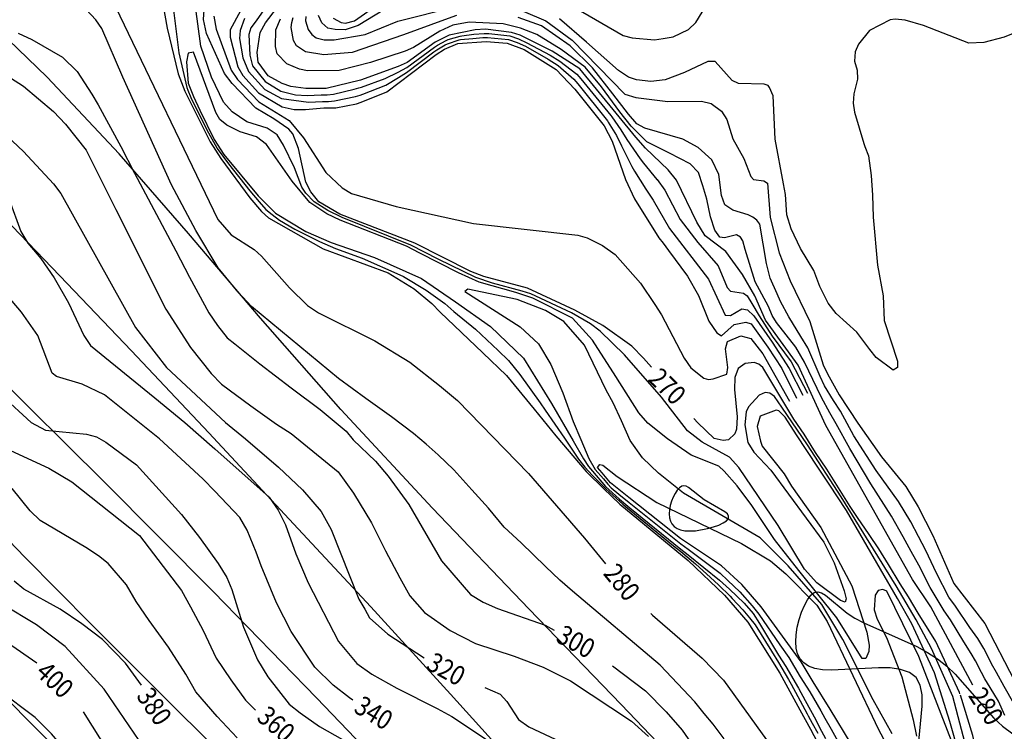
# Model space of a CAD drawing. Units: feet. Extents: x 5760627 to 5772291, y 2303777 to 2313381.
# Drawn here: x 5764409 to 5764913, y 2306260 to 2306625 of the extents above; entities that cross this region are included whole.
import ezdxf

# ---------------------------------------------------------------- set-up
doc = ezdxf.new("R2010")
doc.units = ezdxf.units.FT
doc.header["$MEASUREMENT"] = 0
for name, color, linetype in [('T-CONT-MAJ', 2, 'CONTINUOUS'), ('T-CONT-MAJ-TEXT_20', 2, 'CONTINUOUS'), ('T-CONT-MIN', 1, 'CONTINUOUS'), ('T_100', 80, 'CONTINUOUS'), ('T_25', 30, 'CONTINUOUS')]:
    doc.layers.add(name, color=color, linetype=linetype)
doc.styles.add('Cont-Maj-20', font='ARIALUNI.TTF', dxfattribs={"width": 0.85, "height": 10})
doc.styles.add('Topo', font='arial.ttf', dxfattribs={"width": 0.85, "height": 50})
doc.linetypes.add('300', pattern='A,5000,["300",Topo,S=1,R=0,X=20,Y=-25],-180', length=5180)
doc.linetypes.add('400', pattern='A,5000,["400",Topo,S=1,R=0,X=20,Y=-25],-180', length=5180)

msp = doc.modelspace()

# ---------------------------------------------------------------- linework, layer by layer
at = {"layer": 'T-CONT-MAJ'}
for points, elevation in [([(5764732.17, 2306446.74), (5764728.08, 2306451.41), (5764722.13, 2306457.57), (5764707.23, 2306468.15), (5764692.92, 2306475.94), (5764668.67, 2306487.22), (5764646.35, 2306493.33), (5764639.75, 2306495.82), (5764611.03, 2306510.27), (5764572.52, 2306525.13), (5764561.91, 2306531.5), (5764557.74, 2306536.57), (5764555.12, 2306541.62), (5764551.41, 2306558.85), (5764548.52, 2306566.44), (5764546.48, 2306568.73), (5764538.8, 2306574.1), (5764529.49, 2306579.57), (5764517.44, 2306592.21), (5764513.48, 2306597.26), (5764504.38, 2306617.77), (5764502.71, 2306625.02), (5764505.96, 2306670.86)], 270), ([(5764692.69, 2306631.24), (5764717.73, 2306616.78), (5764722.32, 2306615.58), (5764733.84, 2306614.49), (5764738.25, 2306615.25), (5764743.24, 2306615.99), (5764751.24, 2306619.78), (5764754.95, 2306623.38), (5764765.66, 2306641.19)], 290), ([(5764481.39, 2306635.88), (5764484.16, 2306620.56), (5764489.81, 2306597.16), (5764493.23, 2306588.23), (5764506.17, 2306562.32), (5764511.59, 2306553.66), (5764526.47, 2306533.63), (5764532.49, 2306526.48), (5764536.04, 2306523.32), (5764564.04, 2306507.48), (5764597.42, 2306495.07), (5764610.72, 2306486.92), (5764619.67, 2306479.34), (5764623.99, 2306474.92), (5764645.88, 2306454.06), (5764657.87, 2306442.56), (5764672.18, 2306425.24), (5764683.21, 2306411.68), (5764698.81, 2306393.37), (5764699.06, 2306393.07), (5764707.57, 2306384.57), (5764716.07, 2306376.52), (5764750.92, 2306347.74), (5764769.68, 2306329.97), (5764781.48, 2306316.18), (5764797.99, 2306289.98), (5764808.17, 2306271.15), (5764813.67, 2306261.35), (5764818.64, 2306251.86)], 270), ([(5764896.85, 2306283.78), (5764875.22, 2306323.94), (5764865.86, 2306337.99), (5764821.56, 2306416.98), (5764807.29, 2306447.86), (5764790.68, 2306470.86), (5764785.15, 2306483.27), (5764778.81, 2306494.31), (5764770.26, 2306506), (5764759.73, 2306514.01), (5764755.39, 2306521.09), (5764745.02, 2306542.59), (5764740.74, 2306547.94), (5764729.15, 2306559.02), (5764724.2, 2306564.68), (5764695.58, 2306599.7), (5764681.32, 2306608.76), (5764664.88, 2306616.85), (5764660.43, 2306618.32), (5764647.15, 2306620.03), (5764641.9, 2306619.65), (5764628.62, 2306616.92), (5764621.33, 2306613.26), (5764607.01, 2306602.89), (5764602.48, 2306600.79), (5764583.2, 2306593.86), (5764565.56, 2306589.58), (5764555.12, 2306589.59), (5764547.51, 2306590.59), (5764542.99, 2306592.07), (5764535.94, 2306596.05), (5764530.8, 2306603.1), (5764530.23, 2306608.01), (5764531.85, 2306618.36), (5764534.47, 2306623.23), (5764547.54, 2306640.37)], 280), ([(5764457.61, 2306631.46), (5764510.15, 2306522.4), (5764516.98, 2306514.52), (5764528.72, 2306507.04), (5764532.44, 2306503.69), (5764546.74, 2306487.41), (5764556.02, 2306478.4), (5764561.63, 2306474.66), (5764590.44, 2306460.34), (5764608.44, 2306449.38), (5764623.6, 2306437.38), (5764632.78, 2306429.73), (5764669.28, 2306392.28), (5764697.86, 2306359.25), (5764708.64, 2306346.03)], 280), ([(5764569.24, 2306625.71), (5764573.22, 2306623.41), (5764575.41, 2306623.08), (5764580.02, 2306624.26), (5764591.6, 2306632.33)], 290), ([(5764769.45, 2306256.29), (5764763.83, 2306263.78), (5764759.15, 2306269.4), (5764754.46, 2306275.3), (5764736.73, 2306294.15), (5764691.76, 2306331.97), (5764685.3, 2306337.71), (5764678, 2306344.62), (5764665.54, 2306356.71), (5764656.77, 2306364.73), (5764648.69, 2306374.5), (5764640.27, 2306383.86), (5764630.9, 2306394.15), (5764622.96, 2306401.85), (5764616.86, 2306407.26), (5764610.31, 2306412.87), (5764599.08, 2306421.3), (5764585.97, 2306430.66), (5764571.93, 2306440.96), (5764527.34, 2306477.85), (5764520.44, 2306485.16), (5764510.29, 2306497.74), (5764498.81, 2306516.85), (5764486.43, 2306540.29), (5764461.47, 2306595.41), (5764450.62, 2306620.37), (5764447.67, 2306624.76), (5764442.6, 2306630.13)], 290), ([(5764407.88, 2306617.93), (5764414.9, 2306614.72), (5764430.58, 2306605.71), (5764438.07, 2306598.22), (5764445.53, 2306586.63), (5764448.78, 2306581.15), (5764460.48, 2306559.84), (5764467.38, 2306546.25), (5764488.56, 2306506.48), (5764495.67, 2306492.88), (5764505.47, 2306474.66), (5764509.94, 2306468.16), (5764514.81, 2306461.82), (5764518.82, 2306458.67), (5764531.68, 2306448.45), (5764547.59, 2306436.28), (5764562.57, 2306425.04), (5764575.89, 2306414.06), (5764579.47, 2306409.62), (5764590.78, 2306398.61), (5764597.34, 2306390.94), (5764607.96, 2306376.38), (5764624.67, 2306347.63), (5764639.52, 2306330.23), (5764645.96, 2306326.4), (5764653.38, 2306323.2), (5764677.71, 2306314.58), (5764682.36, 2306312.09)], 300), ([(5764373.31, 2306614.56), (5764410.48, 2306590.81), (5764425.88, 2306577.72), (5764432.12, 2306571.32), (5764442.69, 2306557.97), (5764457.82, 2306527.52), (5764483.51, 2306476.5), (5764496.11, 2306456.87), (5764506.66, 2306443.56), (5764512.02, 2306438.15), (5764527, 2306426.92), (5764540.11, 2306417.56), (5764547.59, 2306412.87), (5764571.72, 2306393.16), (5764579.59, 2306382.16), (5764588.78, 2306367.01), (5764595.97, 2306352.64), (5764603.34, 2306338.78), (5764608.44, 2306329.56), (5764615.93, 2306321.14), (5764629.03, 2306311.77), (5764642.14, 2306305.22), (5764661.8, 2306298.67), (5764676.77, 2306293.05), (5764690.68, 2306286.03), (5764722.05, 2306265.4), (5764730.76, 2306257.53)], 310), ([(5764399.3, 2306567.87), (5764410.64, 2306557.29), (5764425.94, 2306540.71), (5764429.63, 2306535.73), (5764467.97, 2306467.17), (5764483.88, 2306446.57), (5764514.06, 2306418.39), (5764524.19, 2306410.07), (5764541.18, 2306395.53), (5764553.4, 2306383.9), (5764563.03, 2306372.82), (5764568.12, 2306363.67), (5764582.24, 2306327.89), (5764585.32, 2306322.74), (5764587.84, 2306318.33), (5764597.21, 2306309.9), (5764615.86, 2306297.91)], 320), ([(5764403.14, 2306532.68), (5764409.21, 2306516.37), (5764412.84, 2306510.28), (5764419.38, 2306502.5), (5764426.23, 2306492.54), (5764433.64, 2306479.72), (5764441.49, 2306462.95), (5764444.89, 2306457.95), (5764477.81, 2306431.02), (5764493.24, 2306418.49), (5764508.55, 2306404.95), (5764536.36, 2306380.11), (5764541.04, 2306373.56), (5764544.78, 2306366.07), (5764550.02, 2306351.15), (5764556.34, 2306336.32), (5764571.93, 2306306.16), (5764581.29, 2306294.93), (5764588.99, 2306289.4), (5764601.71, 2306282.27), (5764622.48, 2306271.94), (5764629.97, 2306267.78), (5764647.75, 2306256.02)], 330), ([(5764579.18, 2306276.23), (5764577.46, 2306277.27), (5764569.09, 2306283.78), (5764559.76, 2306293.05), (5764547.69, 2306311.27), (5764540.16, 2306326.08), (5764532.23, 2306344.94), (5764529.81, 2306352.03), (5764525.13, 2306363.26), (5764521.38, 2306369.81), (5764508.59, 2306383.28), (5764502.66, 2306389.47), (5764493.3, 2306397.9), (5764480.19, 2306410.06), (5764452.11, 2306432.53), (5764440.53, 2306438.09), (5764427.42, 2306442), (5764425.3, 2306443.64), (5764417.9, 2306463.02), (5764409.53, 2306474.96), (5764398.91, 2306487.48)], 340), ([(5764890.22, 2306279.48), (5764890.02, 2306280.13), (5764877.77, 2306306.18), (5764868.84, 2306320.72), (5764863.82, 2306329.15), (5764859.5, 2306335.74), (5764853.67, 2306345.64), (5764848.59, 2306353.76), (5764843.77, 2306361.12), (5764837.78, 2306369.81), (5764834.04, 2306375.43), (5764821.96, 2306394.55), (5764816.3, 2306403.03), (5764810.34, 2306412.46), (5764805.08, 2306420.09), (5764789.29, 2306446.69), (5764787.25, 2306448.37), (5764784.85, 2306449.17), (5764780.22, 2306448.75), (5764776.61, 2306446.18), (5764774.95, 2306441.47), (5764774.74, 2306435.39), (5764776.14, 2306421.39), (5764775.79, 2306414.94), (5764774.89, 2306412.56), (5764771.67, 2306409.49), (5764768.84, 2306409.13), (5764764.36, 2306410.25), (5764755.99, 2306418.28), (5764753.85, 2306420.56)], 270), ([(5764399.65, 2306432.07), (5764414.47, 2306418.38), (5764421.85, 2306414.54), (5764442.83, 2306412.49), (5764448, 2306411.15), (5764452.77, 2306408.41), (5764468.48, 2306396.81), (5764491.5, 2306371.3), (5764500.73, 2306359.52), (5764510.2, 2306346.14), (5764514.67, 2306338.95), (5764517.29, 2306332.93), (5764523.27, 2306313.64), (5764530.41, 2306296.89), (5764535.7, 2306288.04), (5764546.71, 2306274.06), (5764552.24, 2306269.58), (5764562.22, 2306262.69), (5764577.9, 2306253.79)], 350), ([(5764392.56, 2306409.13), (5764423.49, 2306394.98), (5764435.38, 2306388.07), (5764469.9, 2306360.45), (5764491.43, 2306332.37), (5764496.11, 2306323.94), (5764502.66, 2306311.78), (5764509.21, 2306297.73), (5764516.7, 2306286.5), (5764524.19, 2306276.21), (5764529.42, 2306270.96)], 360), ([(5764519.94, 2306256.82), (5764509.82, 2306267.79), (5764498.86, 2306280.36), (5764493.64, 2306289.5), (5764484.87, 2306303.35), (5764474.95, 2306317.01), (5764468.3, 2306326.74), (5764463.34, 2306335.18), (5764453.97, 2306346.2), (5764448.94, 2306350.16), (5764442.53, 2306354.42), (5764419.12, 2306368.27), (5764414.05, 2306373.15), (5764404.75, 2306384.64)], 370), ([(5764470.98, 2306283.77), (5764462.73, 2306295.11), (5764450.95, 2306307.3), (5764440.43, 2306315.3), (5764429.37, 2306322.73), (5764410.77, 2306333.01), (5764405.83, 2306337.08)], 380), ([(5764608.79, 2306007.27), (5764616.86, 2306020.09), (5764629.04, 2306042.87), (5764630.49, 2306047.85), (5764631.81, 2306057.56), (5764631.69, 2306070.73), (5764625.75, 2306096.58), (5764622.29, 2306106.8), (5764617.88, 2306116.62), (5764607.72, 2306130.83), (5764600.01, 2306141.82), (5764593.29, 2306149.69), (5764577.75, 2306166.58), (5764566.32, 2306175.52), (5764532.72, 2306198.3), (5764515.76, 2306208.28), (5764497.05, 2306221.66), (5764485.94, 2306230.62), (5764480.34, 2306237.88), (5764469.88, 2306255.46), (5764451.82, 2306281.8), (5764431.85, 2306303.67), (5764417.14, 2306314.84), (5764399.61, 2306325.38)], 390), ([(5764731.92, 2306320.51), (5764732.67, 2306319.77), (5764758.11, 2306297.72), (5764769.09, 2306286.46), (5764799.41, 2306244.29), (5764816.25, 2306216.04), (5764824.47, 2306204.22), (5764842.3, 2306180.83), (5764850.6, 2306170.67), (5764856.05, 2306165.6), (5764865.05, 2306159.82), (5764871.78, 2306158.22), (5764881.22, 2306158.07), (5764890.34, 2306161.47), (5764898.07, 2306168.37)], 280), ([(5764402.44, 2306305.63), (5764417.42, 2306295.34), (5764417.47, 2306295.29)], 400), ([(5764712.19, 2306293.71), (5764729.19, 2306280.88), (5764739.75, 2306270.1), (5764747.92, 2306260.7), (5764754.47, 2306251.34)], 300), ([(5764558.69, 2306032.18), (5764560.85, 2306036.51), (5764563.35, 2306044.25), (5764566.44, 2306069.69), (5764565.17, 2306087.56), (5764562.35, 2306099.2), (5764558.61, 2306108.62), (5764547.84, 2306127.32), (5764538.65, 2306138.32), (5764531.68, 2306145.57), (5764524.19, 2306151.18), (5764517.77, 2306155.2), (5764510.15, 2306158.67), (5764502.66, 2306163.35), (5764489.12, 2306175.15), (5764474.52, 2306191.43), (5764471.71, 2306194.24), (5764464.22, 2306204.54), (5764445.5, 2306232.62), (5764436.14, 2306245.73), (5764424.91, 2306258.83), (5764416.48, 2306267.26), (5764397.76, 2306281.3)], 410), ([(5764646.87, 2306282.68), (5764654.73, 2306279.25), (5764658.08, 2306275.49), (5764664.12, 2306266.24), (5764669.31, 2306262.56), (5764705.04, 2306245.73)], 320), ([(5764910, 2306191.49), (5764906.53, 2306200.46), (5764899.43, 2306247.33), (5764896.85, 2306258.12), (5764890.46, 2306278.7)], 270), ([(5764441.16, 2306270.12), (5764467.09, 2306228.88)], 400)]:
    msp.add_lwpolyline(points, dxfattribs=dict(at, elevation=elevation))
at = {"layer": 'T-CONT-MIN', "flags": 128}
for points, elevation in [([(5764543.91, 2306670.36), (5764516.45, 2306619.66), (5764516.44, 2306615.9), (5764520.29, 2306600.62), (5764522.98, 2306596.29), (5764530.92, 2306587.37), (5764543.11, 2306580.13), (5764549.21, 2306578.79), (5764555, 2306578.8), (5764564.32, 2306579.65), (5764570.58, 2306579.65), (5764581.16, 2306581.74), (5764583.56, 2306582.56), (5764596.6, 2306587.84), (5764621.91, 2306606.96), (5764626.13, 2306609.71), (5764633.06, 2306612.59), (5764647.51, 2306613.65), (5764658.29, 2306612.9), (5764666.96, 2306609.52), (5764683.35, 2306599.41), (5764692.99, 2306589.28), (5764707.91, 2306570.42), (5764712.05, 2306562.64), (5764718.87, 2306542.98), (5764723.57, 2306533.05), (5764735.94, 2306513.09), (5764738.15, 2306510.25), (5764740.99, 2306506.61), (5764750.73, 2306493.45), (5764756.21, 2306483.6), (5764761.55, 2306470.41), (5764765.63, 2306464.44), (5764768.11, 2306462.92), (5764774.49, 2306468.62), (5764780.46, 2306469.86), (5764783.33, 2306468.99), (5764791.81, 2306457.06), (5764799.03, 2306446.06), (5764806.44, 2306430.96)], 274), ([(5764541.55, 2306641.42), (5764529.79, 2306624.3), (5764527.04, 2306620.72), (5764525.97, 2306617.27), (5764526.53, 2306606.66), (5764527.93, 2306601.17), (5764534.27, 2306593.15), (5764542.4, 2306588.3), (5764549.86, 2306586.39), (5764555.8, 2306586.06), (5764563.04, 2306586.27), (5764566.18, 2306586.26), (5764569.31, 2306586.77), (5764579.93, 2306589.19), (5764582.4, 2306589.87), (5764583.75, 2306590.27), (5764595.74, 2306594.75), (5764602.52, 2306597.98), (5764606.85, 2306600.37), (5764621.03, 2306610.78), (5764622.65, 2306611.73), (5764627.11, 2306614.17), (5764628.13, 2306614.66), (5764634.3, 2306616.48), (5764635.01, 2306616.61), (5764641.28, 2306617.46), (5764646.5, 2306617.84), (5764648.82, 2306617.7), (5764659.67, 2306616.52), (5764659.74, 2306616.51), (5764664.13, 2306614.97), (5764668.39, 2306613.03), (5764680.34, 2306606.66), (5764685.33, 2306603.53), (5764693.99, 2306597), (5764696.08, 2306594.58), (5764711.41, 2306575.73), (5764711.91, 2306575.04), (5764716.48, 2306568.44), (5764719.58, 2306563.45), (5764726.37, 2306553.53), (5764728.06, 2306551.34), (5764735.01, 2306542.99), (5764735.05, 2306542.94), (5764739.04, 2306537.52), (5764746.93, 2306522.51), (5764755.89, 2306510.61), (5764766.35, 2306498.66), (5764770.99, 2306487.57), (5764772.75, 2306485.67), (5764779.26, 2306484.65), (5764781.19, 2306483.29), (5764783.6, 2306479.42), (5764787.41, 2306473.07), (5764794, 2306462.71), (5764803.74, 2306449.52), (5764812.17, 2306433.51)], 278), ([(5764487.26, 2306631.08), (5764490.09, 2306607.84), (5764494.16, 2306590.05), (5764494.75, 2306588.7), (5764496.32, 2306585.02), (5764497.89, 2306581.77), (5764505.26, 2306566.82), (5764509.55, 2306559.21), (5764509.74, 2306558.91), (5764515.52, 2306550.93), (5764526.41, 2306537.07), (5764531.21, 2306531.5), (5764534.74, 2306527.66), (5764537.85, 2306525), (5764541.67, 2306522.18), (5764549.51, 2306517.59), (5764562.15, 2306511.27), (5764570.32, 2306507.59), (5764584.04, 2306502.67), (5764603.34, 2306494.19), (5764605.16, 2306493.18), (5764616.77, 2306486.2), (5764625.24, 2306480.19), (5764626.29, 2306479.38), (5764630.98, 2306475.39), (5764642, 2306466.34), (5764653.6, 2306455.3), (5764659, 2306450.13), (5764664.71, 2306443.05), (5764675.11, 2306428.5), (5764677.71, 2306424.75), (5764687.62, 2306410.39), (5764687.63, 2306410.38), (5764691.68, 2306404.33), (5764694.82, 2306399.72), (5764698, 2306395.62), (5764702.05, 2306391.23), (5764702.32, 2306390.94), (5764705.41, 2306387.84), (5764708.72, 2306384.61), (5764710.93, 2306382.51), (5764712.39, 2306381.18), (5764717.56, 2306376.62), (5764719.7, 2306374.74), (5764743.49, 2306355.23), (5764747.17, 2306352.29), (5764754.71, 2306345.99), (5764762.5, 2306339.03), (5764766.52, 2306335.25), (5764772.49, 2306329.42), (5764773.6, 2306328.3), (5764779.07, 2306322.49), (5764782.49, 2306318.26), (5764785.29, 2306314.75), (5764793.76, 2306301.28), (5764797.33, 2306295.48), (5764802.45, 2306286.81), (5764803.79, 2306284.41), (5764807.17, 2306278.01), (5764811.97, 2306269.09), (5764812.51, 2306268.11), (5764814.59, 2306264.3), (5764817.41, 2306259.23)], 268), ([(5764899.84, 2306227.37), (5764886.57, 2306277.95), (5764875.66, 2306302.56), (5764867.81, 2306317.28), (5764857.47, 2306334.73), (5764829.4, 2306380.34), (5764812.14, 2306406.98), (5764798.95, 2306426.26), (5764795.25, 2306431.76), (5764792.78, 2306433.51), (5764790.38, 2306433.78), (5764787.37, 2306432.44), (5764781.94, 2306426.54), (5764780.73, 2306423.84), (5764780.03, 2306417.21), (5764781.51, 2306408.14), (5764784.61, 2306403.18), (5764793.4, 2306393.98), (5764820.5, 2306357.19), (5764825.79, 2306346.5), (5764830.86, 2306332.11), (5764831.99, 2306328.03), (5764831.4, 2306326.4), (5764829.04, 2306327.17), (5764816.87, 2306336.36), (5764810.57, 2306343.36), (5764797.08, 2306365.59), (5764776.87, 2306395.46), (5764772.25, 2306400.71), (5764758.21, 2306408.28), (5764750.73, 2306414.14), (5764737.3, 2306431.37), (5764718.31, 2306453.1), (5764706, 2306465.22), (5764700.93, 2306469.03), (5764691.28, 2306474.61), (5764670.33, 2306484.31), (5764666.03, 2306485.74), (5764650.72, 2306489.77), (5764642.23, 2306492.76), (5764622.95, 2306502.15), (5764609, 2306509.26), (5764573.73, 2306523.46), (5764566.37, 2306527.02), (5764559.52, 2306531.58), (5764555.21, 2306535.9), (5764553.15, 2306539.03), (5764549.39, 2306548.89), (5764543.73, 2306560.59), (5764540.41, 2306565.77), (5764535.29, 2306569.34), (5764524.96, 2306572.53), (5764517.45, 2306577.7), (5764513.02, 2306582.65), (5764506.82, 2306595.36), (5764501.43, 2306611.23), (5764498.59, 2306631.64)], 268), ([(5764555.18, 2306626.41), (5764555.04, 2306624.18), (5764556.42, 2306619.8), (5764558.2, 2306617.27), (5764560.51, 2306615.55), (5764564.64, 2306614.54), (5764569.74, 2306614.54), (5764585.63, 2306617.32), (5764602.33, 2306624.03), (5764631.46, 2306631.47)], 286), ([(5764599.42, 2306632.4), (5764581.95, 2306621.85), (5764575.4, 2306619.66), (5764570.27, 2306619.9), (5764566.46, 2306620.57), (5764563.35, 2306623.32), (5764561.67, 2306626.92)], 288), ([(5764508.08, 2306626.58), (5764509.25, 2306619.95), (5764516.89, 2306598.94), (5764520.21, 2306594.24), (5764531.04, 2306582.72), (5764546.58, 2306573.14), (5764554.03, 2306564.34), (5764565.36, 2306546.63), (5764573.77, 2306538.74), (5764578.61, 2306535.84), (5764601.51, 2306529.1), (5764641.13, 2306520.48), (5764694.46, 2306514.43), (5764699.24, 2306513), (5764707.19, 2306509.06), (5764713.56, 2306504.55), (5764726.5, 2306489.87), (5764733.9, 2306478.98), (5764737.36, 2306473.55), (5764748.97, 2306451.44), (5764752.37, 2306446.37), (5764758.98, 2306441.24), (5764761.39, 2306440.55), (5764763.8, 2306440.82), (5764770.76, 2306443.24), (5764771.39, 2306446.69), (5764770.14, 2306456.11), (5764771.08, 2306459.88), (5764777.95, 2306462.79), (5764783.14, 2306461.45), (5764789.29, 2306453.6), (5764802.98, 2306429.43)], 272), ([(5764632.41, 2306627.03), (5764626.17, 2306624.81), (5764605.24, 2306617.11), (5764578.94, 2306608.08), (5764564.42, 2306606.79), (5764555.07, 2306608.38), (5764550.32, 2306611.52), (5764548.88, 2306614.18), (5764547.6, 2306620.84), (5764547.94, 2306623.41), (5764548.69, 2306625.89)], 284), ([(5764923.45, 2306264.59), (5764912.89, 2306283.07), (5764908.89, 2306290.27), (5764906.44, 2306294.73), (5764904.74, 2306298.06), (5764902.41, 2306302.66), (5764899.39, 2306307.71), (5764895.22, 2306313.42), (5764887.88, 2306324.39), (5764884.57, 2306328.93), (5764878.23, 2306341.27), (5764872.72, 2306352.89), (5764868.95, 2306360.03), (5764865, 2306367.58), (5764858.78, 2306378.04), (5764847.31, 2306393.9), (5764835.85, 2306411.66), (5764828.98, 2306424.2), (5764825.46, 2306429.67), (5764820.83, 2306437.26), (5764818.68, 2306441.98), (5764812.25, 2306456.67), (5764808.76, 2306462.49), (5764802.48, 2306472.62), (5764798.25, 2306480.43), (5764796.63, 2306484.34), (5764793.05, 2306492.48), (5764791.06, 2306499.97), (5764787.71, 2306520.07), (5764786.18, 2306522.2), (5764784.05, 2306523.72), (5764781.7, 2306524.85), (5764773.88, 2306527.23), (5764769.7, 2306529.99), (5764768.01, 2306534.76), (5764766.72, 2306545.54), (5764763.05, 2306552.97), (5764756.09, 2306559.28), (5764748.29, 2306563.56), (5764728.73, 2306569.26), (5764724.73, 2306571.44), (5764720.43, 2306576.45), (5764712.42, 2306586.82), (5764702.06, 2306600.24), (5764690.52, 2306611.47), (5764675.96, 2306621.66), (5764663.96, 2306626.03)], 284), ([(5764666.5, 2306629.3), (5764678.15, 2306624.21), (5764691.61, 2306614.38), (5764718.54, 2306586.72), (5764724.11, 2306584.93), (5764740.55, 2306582.93), (5764757.78, 2306583.04), (5764762.77, 2306581.87), (5764768.12, 2306577.94), (5764770.76, 2306573.75), (5764773.85, 2306563.87), (5764779.44, 2306553.69), (5764783.13, 2306544.57), (5764784.44, 2306542.99), (5764789.75, 2306542.3), (5764791.63, 2306541.05), (5764792.96, 2306523.44), (5764797.67, 2306505.36), (5764803.2, 2306491.01), (5764813.33, 2306470.12), (5764820.21, 2306448.07), (5764822.34, 2306443.34), (5764828.42, 2306432.53), (5764837.95, 2306418.13), (5764850.01, 2306400.77), (5764862.46, 2306385.61), (5764868.84, 2306375.26), (5764876.37, 2306360.49), (5764887.02, 2306335.92), (5764902.88, 2306315.43), (5764918.09, 2306286.01)], 286), ([(5764523.73, 2306625.48), (5764521.55, 2306619.3), (5764521.18, 2306615.29), (5764522.82, 2306605.32), (5764525.76, 2306598.33), (5764534.14, 2306589.01), (5764542.63, 2306584.47), (5764556.48, 2306582.53), (5764563.68, 2306582.96), (5764566.8, 2306582.96), (5764569.94, 2306583.21), (5764580.54, 2306585.47), (5764582.98, 2306586.21), (5764584.3, 2306586.67), (5764596.17, 2306591.29), (5764602.55, 2306595.17), (5764606.68, 2306597.85), (5764620.72, 2306608.31), (5764622.28, 2306609.35), (5764626.62, 2306611.94), (5764627.65, 2306612.4), (5764633.68, 2306614.54), (5764634.39, 2306614.63), (5764640.65, 2306615.28), (5764645.85, 2306615.66), (5764648.16, 2306615.68), (5764658.98, 2306614.71), (5764659.05, 2306614.69), (5764663.39, 2306613.09), (5764667.67, 2306611.28), (5764679.36, 2306604.57), (5764684.34, 2306601.46), (5764692.39, 2306594.29), (5764694.54, 2306591.93), (5764709.66, 2306573.08), (5764710.1, 2306572.36), (5764714.26, 2306565.54), (5764716.78, 2306560.26), (5764722.15, 2306549.58), (5764723.47, 2306547.16), (5764729.27, 2306538.06), (5764729.31, 2306537.99), (5764733.06, 2306532.44), (5764741.44, 2306517.8), (5764761.47, 2306491.82), (5764769.96, 2306473.4), (5764772.66, 2306473.27), (5764778.55, 2306476.64), (5764781.44, 2306476.21), (5764784.58, 2306473.07), (5764794, 2306459.57), (5764802.8, 2306446.06), (5764809.75, 2306432.44)], 276), ([(5764913.27, 2306268.26), (5764909.89, 2306275.56), (5764905.64, 2306282.63), (5764903.02, 2306287.01), (5764901.16, 2306290.25), (5764898.09, 2306296.38), (5764895.89, 2306299.99), (5764892.15, 2306306), (5764885.39, 2306317.34), (5764882.13, 2306321.94), (5764874.97, 2306333.85), (5764869.06, 2306345.29), (5764865.2, 2306352.39), (5764861.16, 2306359.9), (5764855.1, 2306370.48), (5764844.6, 2306387.02), (5764833.75, 2306405.19), (5764826.85, 2306417.74), (5764823.52, 2306423.33), (5764819.32, 2306431.18), (5764817.15, 2306435.91), (5764810.64, 2306449.38), (5764806.06, 2306456.99), (5764796.3, 2306469.69), (5764794.02, 2306473.27), (5764792.07, 2306477.83), (5764785.27, 2306490.53), (5764780.17, 2306507.11), (5764778.93, 2306511.51), (5764777.82, 2306513.36), (5764775.81, 2306514.66), (5764769.66, 2306513.07), (5764767.21, 2306513.47), (5764764.59, 2306517), (5764762.39, 2306523.75), (5764760.48, 2306532.87), (5764758.59, 2306539.71), (5764756.24, 2306546.54), (5764752.02, 2306551.06), (5764741.47, 2306556.52), (5764729.82, 2306562.34), (5764721.82, 2306570.35), (5764716, 2306577.63), (5764706.53, 2306590.36), (5764698.16, 2306600.55), (5764686.01, 2306609.64), (5764673.42, 2306617.29), (5764665.05, 2306620.57), (5764656.31, 2306622.75), (5764638.79, 2306623.66), (5764630.51, 2306621.98), (5764623.75, 2306619.04), (5764610.28, 2306610.52), (5764606.08, 2306608.77), (5764588.34, 2306602.85), (5764572.25, 2306598.82), (5764555.96, 2306598.69), (5764551.91, 2306599.56), (5764545.51, 2306602.21), (5764540.56, 2306607.31), (5764539.56, 2306611.09), (5764539.73, 2306619.6), (5764542.2, 2306625.37)], 282), ([(5764922.85, 2306619.91), (5764912.8, 2306615.85), (5764902.36, 2306613.18), (5764894.82, 2306612.75), (5764871.53, 2306621.89), (5764862.21, 2306624.65), (5764856.96, 2306625.06), (5764854.44, 2306624.84), (5764843.86, 2306619.3), (5764838.2, 2306612.24), (5764836.46, 2306608.34), (5764836.17, 2306603.68), (5764837.49, 2306598.98), (5764837.79, 2306594.33), (5764835.85, 2306586.9), (5764835.58, 2306582.07), (5764836.23, 2306577.51), (5764840.96, 2306561.39), (5764841.53, 2306559.84), (5764843.4, 2306555.16), (5764844.69, 2306544.95), (5764845.48, 2306534.86), (5764845.77, 2306523.6), (5764848.01, 2306499.1), (5764850.92, 2306483.4), (5764851.31, 2306470.64), (5764858.15, 2306449.83), (5764858.15, 2306446.58), (5764856.05, 2306445.26), (5764847.26, 2306451.82), (5764843.98, 2306455.81), (5764837.31, 2306464.81), (5764826.74, 2306474.37), (5764822.73, 2306479.51), (5764818.36, 2306488.17), (5764815.39, 2306496.28), (5764808.52, 2306507.58), (5764803.76, 2306517.72), (5764801.51, 2306524.9), (5764800.92, 2306535.35), (5764799.77, 2306540.73), (5764795.58, 2306563.6), (5764794.59, 2306585.87), (5764792.64, 2306590.17), (5764792.05, 2306591.09), (5764789.87, 2306591.82), (5764776.76, 2306592.18), (5764773.49, 2306593.64), (5764764.76, 2306603.46), (5764761.12, 2306603.46), (5764749.07, 2306597.83), (5764739.14, 2306594.05), (5764731.87, 2306593.24), (5764724.62, 2306593.96), (5764720.36, 2306595.46), (5764715.26, 2306598.73), (5764698.89, 2306613.29), (5764685.06, 2306625.3)], 288), ([(5764893.93, 2306233.93), (5764885.04, 2306265.18), (5764877.18, 2306290.13), (5764865.51, 2306315.25), (5764858.29, 2306328.32), (5764832.15, 2306373.27), (5764823.23, 2306386.82), (5764817.47, 2306395.56), (5764806.49, 2306412.08), (5764800.6, 2306421.25), (5764797.46, 2306424.39), (5764796.09, 2306424.69), (5764787.83, 2306421.7), (5764786.41, 2306416.45), (5764788.01, 2306408.83), (5764788.96, 2306406.37), (5764800.11, 2306392.1), (5764803.85, 2306385.75), (5764818.87, 2306364.55), (5764834.83, 2306334.81), (5764842.5, 2306311.08), (5764843.77, 2306304.37), (5764843.45, 2306301.08), (5764842.07, 2306297.58), (5764840.09, 2306297.58), (5764827.2, 2306318.4), (5764807.67, 2306342.67), (5764795.16, 2306358.53), (5764783.64, 2306375.92), (5764776.08, 2306386.04), (5764769.51, 2306393.52), (5764766.64, 2306396.02), (5764752.6, 2306401.64), (5764740.43, 2306410.07), (5764730.32, 2306418.1), (5764725.79, 2306423.39), (5764713.94, 2306442.04), (5764702.05, 2306460.62), (5764691.75, 2306471.85), (5764671.41, 2306482.15), (5764662.68, 2306485.07), (5764644, 2306490.34), (5764633.45, 2306495.21), (5764613.56, 2306505.2), (5764606.71, 2306508.75), (5764572.81, 2306522.11), (5764565.91, 2306525.35), (5764557.14, 2306531.18), (5764548.2, 2306542.04), (5764535.08, 2306560.83), (5764529.9, 2306564.74), (5764521.48, 2306567.3), (5764514.75, 2306570.83), (5764511.1, 2306573.67), (5764509.05, 2306577.22), (5764497.7, 2306608.18), (5764494.86, 2306607.77), (5764494.05, 2306603.31), (5764494.86, 2306592.34), (5764495.57, 2306590.62), (5764497.7, 2306585.44), (5764500.95, 2306578.54), (5764508.26, 2306563.52), (5764513.13, 2306555.8), (5764530.73, 2306534.6), (5764539.66, 2306525.66), (5764555.09, 2306516.33), (5764568.08, 2306510.64), (5764590.41, 2306502.93), (5764614.35, 2306492.2), (5764631.82, 2306480.19), (5764649.69, 2306467.61), (5764666.74, 2306451.37), (5764680.95, 2306428.23), (5764692.04, 2306409.08), (5764697.38, 2306399.88), (5764699.89, 2306395.94), (5764702.04, 2306393.42), (5764708.68, 2306385.7), (5764712.03, 2306382.5), (5764715.77, 2306379.14), (5764721.12, 2306374.76), (5764747.24, 2306353.48), (5764750.98, 2306350.6), (5764767.12, 2306337.71), (5764772.15, 2306333.05), (5764779.69, 2306325.87), (5764784.35, 2306320.49), (5764787.58, 2306315.46), (5764797.34, 2306299.18), (5764800.99, 2306293.42), (5764807.48, 2306282.32), (5764810.87, 2306275.91), (5764816.31, 2306266.05), (5764818.35, 2306262.2), (5764821.42, 2306256.59)], 266), ([(5764855.4, 2306258.88), (5764845.8, 2306276.37), (5764830.19, 2306307.21), (5764819.5, 2306325.24), (5764802.14, 2306344.94), (5764787.92, 2306359.34), (5764748.68, 2306382.22), (5764735.82, 2306392.43), (5764727.67, 2306400.27), (5764721.33, 2306409.18), (5764716.83, 2306419.26), (5764712.6, 2306428.43), (5764709.04, 2306435.03), (5764697.87, 2306458.02), (5764687.31, 2306470.14), (5764677.97, 2306475.82), (5764663.35, 2306481.5), (5764638.18, 2306486.79), (5764636.56, 2306485.57), (5764664.96, 2306467.38), (5764674.28, 2306458.81), (5764680.67, 2306448.13), (5764686.87, 2306433.71), (5764692.15, 2306419.02), (5764695.94, 2306409.79), (5764700.19, 2306400.06), (5764703.37, 2306394.4), (5764707.62, 2306389.62), (5764709.78, 2306386.83), (5764711.64, 2306385.03), (5764715.48, 2306381.76), (5764720.86, 2306377.39), (5764747.19, 2306356.23), (5764751.04, 2306353.46), (5764767.32, 2306341.21), (5764771.38, 2306337.44), (5764777.43, 2306331.64), (5764783.86, 2306324.49), (5764787.21, 2306320.15), (5764798.02, 2306304.59), (5764802.58, 2306297.99), (5764808.42, 2306288.1), (5764813.24, 2306280.49), (5764818.96, 2306270.75), (5764821.01, 2306266.89), (5764824.21, 2306261.33), (5764830.3, 2306250.53)], 264), ([(5764834.46, 2306253.7), (5764823.67, 2306271.58), (5764815.01, 2306285.56), (5764808.93, 2306295.71), (5764788.39, 2306324.06), (5764778.43, 2306335.49), (5764768.14, 2306344.94), (5764747.14, 2306358.97), (5764720.59, 2306380.01), (5764711.24, 2306387.55), (5764706.87, 2306392.68), (5764704.58, 2306395.37), (5764705.73, 2306396.98), (5764707.34, 2306396.52), (5764714.69, 2306390.77), (5764734.91, 2306377.44), (5764778.28, 2306356.42), (5764793.15, 2306347.49), (5764801.08, 2306340.88), (5764816.87, 2306324.9), (5764822.13, 2306316.4), (5764848.56, 2306261.13), (5764867.53, 2306225.46)], 262), ([(5764885.82, 2306255.23), (5764869.06, 2306298.52), (5764852.71, 2306331.94), (5764850.69, 2306332.87), (5764848.36, 2306332.38), (5764846.79, 2306329.88), (5764846.35, 2306322.45), (5764847.83, 2306317.64), (5764852.65, 2306308.18), (5764860.38, 2306288.17), (5764866.28, 2306266.09), (5764867.97, 2306257.62)], 264)]:
    msp.add_lwpolyline(points, dxfattribs=dict(at, elevation=elevation))
at = {"layer": 'T_100', "linetype": '300', "ltscale": 0.01, "flags": 128}
msp.add_lwpolyline([(5761064.39, 2303806.63), (5761024.43, 2303835.94), (5760973.08, 2303872.77), (5760929.66, 2303905.5), (5760894.67, 2303935.1), (5760866.97, 2303962.49), (5760845.39, 2303988.58), (5760828.74, 2304014.31), (5760816.02, 2304040.61), (5760810.88, 2304054.28), (5760802.55, 2304083.23), (5760790.98, 2304150.93), (5760786.75, 2304191.28), (5760783.27, 2304236.86), (5760780.34, 2304288.33), (5760777.86, 2304345.42), (5760776.03, 2304404.24), (5760775.13, 2304459.98), (5760776.2, 2304527.52), (5760779.66, 2304560), (5760782.79, 2304574.13), (5760787.13, 2304587.73), (5760792.89, 2304601.46), (5760800.29, 2304615.98), (5760820.72, 2304649.89), (5760847.97, 2304691.06), (5760879.51, 2304737.51), (5760912.75, 2304787.14), (5760945.16, 2304837.85), (5760975.73, 2304888.06), (5761005, 2304936.68), (5761033.54, 2304982.67), (5761061.94, 2305025.03), (5761090.2, 2305063.73), (5761117.83, 2305099.79), (5761156.86, 2305151.2), (5761180.82, 2305185.56), (5761204.13, 2305223.07), (5761228.16, 2305266.91), (5761240.86, 2305292.21), (5761268.44, 2305351.38), (5761283.24, 2305385.13), (5761298.45, 2305421), (5761313.84, 2305458.46), (5761329.16, 2305496.97), (5761344.2, 2305536.02), (5761358.73, 2305575.07), (5761372.52, 2305613.59), (5761385.39, 2305651.09), (5761408.44, 2305721.69), (5761428.28, 2305784.38), (5761445.33, 2305836.7), (5761466.76, 2305891.28), (5761473.16, 2305903.54), (5761479.39, 2305913.45), (5761485.57, 2305921.42), (5761491.8, 2305927.84), (5761498.22, 2305933.09), (5761504.93, 2305937.58), (5761539.85, 2305955.95), (5761545.53, 2305959.51), (5761550.24, 2305963.26), (5761553.74, 2305967.27), (5761555.88, 2305971.62), (5761556.82, 2305976.25), (5761556.79, 2305981.06), (5761556.03, 2305985.97), (5761549.53, 2306008.82), (5761547.38, 2306025.28), (5761546.56, 2306028.1), (5761545.31, 2306030.85), (5761543.55, 2306033.58), (5761541.33, 2306036.34), (5761526.17, 2306052.35), (5761519.75, 2306060.74), (5761510.61, 2306076.83), (5761504.44, 2306090.62), (5761486.77, 2306140.53), (5761468.74, 2306210.28), (5761458.07, 2306261.07), (5761446.77, 2306321.43), (5761435.95, 2306385.7), (5761426.76, 2306448.1), (5761420.33, 2306503), (5761416.56, 2306567.73), (5761417.57, 2306601.32), (5761421.03, 2306629.08), (5761426.65, 2306652.42), (5761434.11, 2306671.93), (5761438.43, 2306680.37), (5761443.09, 2306688), (5761448.04, 2306694.88), (5761453.25, 2306701.05), (5761458.76, 2306706.54), (5761464.96, 2306711.29), (5761472.32, 2306715.21), (5761481.3, 2306718.22), (5761492.38, 2306720.23), (5761506.03, 2306721.16), (5761522.71, 2306720.93), (5761566.85, 2306716.69), (5761623.1, 2306708.26), (5761684.55, 2306697.75), (5761744.07, 2306687.35), (5761815.91, 2306676.28), (5761882.78, 2306671.38), (5761942.59, 2306674.6), (5761991.27, 2306682.31), (5762024.82, 2306690.89), (5762058.61, 2306702.79), (5762091.8, 2306717.24), (5762151.69, 2306745.83), (5762176.1, 2306755.87), (5762186.83, 2306758.74), (5762196.9, 2306759.62), (5762206.56, 2306758.08), (5762216.09, 2306753.68), (5762225.73, 2306745.99), (5762235.75, 2306734.58), (5762246.41, 2306719.02), (5762270.03, 2306675.61), (5762295.42, 2306621.76), (5762320.73, 2306565.33), (5762344.14, 2306514.22), (5762364.94, 2306474.01), (5762386.84, 2306441.12), (5762414.65, 2306409.68), (5762453.2, 2306373.82), (5762505.86, 2306329.29), (5762536.83, 2306304.39), (5762570.24, 2306278.38), (5762605.62, 2306251.76), (5762642.49, 2306225.02), (5762680.37, 2306198.63), (5762718.77, 2306173.1), (5762757.26, 2306148.81), (5762795.53, 2306125.68), (5762833.32, 2306103.55), (5762870.37, 2306082.24), (5762906.42, 2306061.58), (5762941.21, 2306041.39), (5762974.48, 2306021.49), (5763035.46, 2305981.94), (5763088.89, 2305942.83), (5763135.85, 2305905.33), (5763177.49, 2305870.65), (5763214.95, 2305839.96), (5763248.81, 2305813.39), (5763306.11, 2305768.95), (5763350.65, 2305729.36), (5763370.19, 2305707.88), (5763389.61, 2305683.06), (5763420.96, 2305636.65), (5763443.05, 2305601.47), (5763464.93, 2305566.22), (5763495.29, 2305519.45), (5763515.26, 2305493.45), (5763539.81, 2305468.4), (5763573.47, 2305441.13), (5763620.58, 2305408.58), (5763681.07, 2305370.99), (5763714.94, 2305351.39), (5763750.44, 2305331.86), (5763787, 2305312.86), (5763824.02, 2305294.84), (5763860.92, 2305278.25), (5763897.17, 2305263.47), (5763966.31, 2305239.22), (5764028.93, 2305221.44), (5764082.56, 2305209.39), (5764141.71, 2305200.5), (5764156.18, 2305199.71), (5764168.67, 2305199.92), (5764179.57, 2305201.08), (5764189.28, 2305203.13), (5764198.2, 2305206.01), (5764206.72, 2305209.69), (5764215.2, 2305214.13), (5764223.81, 2305219.5), (5764241.96, 2305233.82), (5764262.22, 2305254.21), (5764298.83, 2305299.5), (5764327.28, 2305338.74), (5764356.79, 2305380.66), (5764398.42, 2305439.03), (5764422.2, 2305469.74), (5764444.93, 2305494.8), (5764469.77, 2305516.8), (5764499.9, 2305538.31), (5764557.81, 2305573.09), (5764600.03, 2305596.7), (5764640.27, 2305619.12), (5764688.79, 2305648.04), (5764723.01, 2305672.15), (5764748.99, 2305694.74), (5764772.01, 2305719.09), (5764786.63, 2305737.76), (5764800.97, 2305759.38), (5764829.25, 2305813.8), (5764853.33, 2305878.77), (5764861.94, 2305912.59), (5764867.65, 2305946.11), (5764870.53, 2305978.75), (5764870.65, 2306009.89), (5764868.07, 2306038.96), (5764862.96, 2306065.81), (5764855.55, 2306090.68), (5764846.09, 2306113.87), (5764834.78, 2306135.69), (5764811.72, 2306169.55), (5764789, 2306196.81), (5764757.73, 2306231.04), (5764716.74, 2306273.91), (5764669.36, 2306322.93), (5764620.01, 2306374.52), (5764573.15, 2306425.12), (5764532.01, 2306471.93), (5764495.06, 2306515.22), (5764459.55, 2306556.03), (5764422.75, 2306595.4), (5764382.52, 2306634.05), (5764339.12, 2306671.49), (5764293.4, 2306706.89), (5764246.24, 2306739.45), (5764198.82, 2306768.49), (5764153.78, 2306793.85), (5764097.15, 2306824.93), (5764070.87, 2306840.98), (5764061.42, 2306847.72), (5764027.99, 2306877.4), (5763975.93, 2306909.5), (5763971.57, 2306913.01), (5763968.11, 2306916.35), (5763965.38, 2306919.5), (5763958.32, 2306929.89), (5763956.66, 2306931.85), (5763954.71, 2306933.57), (5763941.12, 2306943.02), (5763928.87, 2306953.12), (5763875.89, 2307005.86), (5763831.05, 2307049.82), (5763797.44, 2307079.97), (5763762.69, 2307108.93), (5763729.36, 2307135.69), (5763687.7, 2307169.58), (5763668.53, 2307186.89), (5763655.45, 2307200.5), (5763646.66, 2307211.36), (5763635.09, 2307228.58), (5763630.86, 2307236.75), (5763629.25, 2307241.09), (5763628.04, 2307245.75), (5763627.27, 2307250.84), (5763626.98, 2307256.45), (5763627.23, 2307262.68), (5763628.1, 2307269.52), (5763629.67, 2307276.95), (5763632.03, 2307284.94), (5763635.28, 2307293.46), (5763644.73, 2307312.01), (5763658.7, 2307332.39), (5763676.83, 2307354.39), (5763720.29, 2307402.25), (5763764.36, 2307452.91), (5763805.26, 2307505.89), (5763813.78, 2307519.45), (5763816.4, 2307524.73), (5763818.11, 2307529.33), (5763819.03, 2307533.45), (5763819.31, 2307537.33), (5763819.08, 2307541.19), (5763817.58, 2307549.7), (5763814.35, 2307560.38), (5763807.98, 2307574.18), (5763797.03, 2307592.05), (5763780.15, 2307614.86), (5763735.64, 2307669.22), (5763707.35, 2307705.8), (5763701.25, 2307715.26), (5763696.86, 2307723.25), (5763693.85, 2307729.93), (5763691.9, 2307735.51), (5763689.08, 2307747.36), (5763688.06, 2307750.3), (5763686.53, 2307753.03), (5763684.55, 2307755.64), (5763674.62, 2307766.58), (5763672.29, 2307769.85), (5763670.28, 2307773.5), (5763668.72, 2307777.59), (5763667.68, 2307781.99), (5763667.24, 2307786.59), (5763667.48, 2307791.25), (5763668.48, 2307795.82), (5763670.3, 2307800.17), (5763673.04, 2307804.17), (5763676.75, 2307807.67), (5763681.51, 2307810.57), (5763687.32, 2307812.81), (5763694.19, 2307814.37), (5763702.12, 2307815.23), (5763711.11, 2307815.36), (5763732.25, 2307813.35), (5763757.61, 2307808.13), (5763787.01, 2307799.48), (5763820.09, 2307787.14), (5763856.49, 2307770.84), (5763895.79, 2307750.35), (5763936.59, 2307726.31), (5763976.54, 2307700.17), (5764029.53, 2307660.34), (5764057.32, 2307635.06), (5764079.36, 2307609.77), (5764088.58, 2307596.61), (5764096.81, 2307582.83), (5764110.84, 2307552.54), (5764122.59, 2307518.05), (5764143.1, 2307446.78), (5764153.74, 2307416.4), (5764159.55, 2307403.84), (5764165.79, 2307393.07), (5764172.51, 2307383.96), (5764179.75, 2307376.37), (5764187.56, 2307370.16), (5764196, 2307365.19), (5764205.11, 2307361.32), (5764214.94, 2307358.4), (5764225.54, 2307356.31), (5764262.12, 2307353.46), (5764322.71, 2307352.14), (5764397.21, 2307350.9), (5764417.82, 2307352.74), (5764439.14, 2307356.25), (5764461.15, 2307361.86), (5764483.79, 2307369.97), (5764507.01, 2307380.81), (5764530.63, 2307393.95), (5764578.23, 2307424.68), (5764624.92, 2307457.3), (5764669.04, 2307486.92), (5764709.39, 2307509.73), (5764746.56, 2307526.09), (5764781.62, 2307537.43), (5764832.59, 2307548.1), (5764905.71, 2307555.16), (5764949.14, 2307556.42), (5764999.9, 2307556.55), (5765058.53, 2307555.41), (5765124.02, 2307552.42), (5765195.34, 2307546.97), (5765232.84, 2307543.15), (5765271.34, 2307538.55), (5765310.37, 2307533.42), (5765349.39, 2307528.1), (5765387.89, 2307522.88), (5765461.18, 2307514.04), (5765526.02, 2307509.42), (5765579.4, 2307510.76), (5765623.28, 2307516.61), (5765695.16, 2307532.87), (5765728.98, 2307538.96), (5765762.75, 2307541.61), (5765779.6, 2307541.28), (5765796.41, 2307539.63), (5765813.19, 2307536.52), (5765829.92, 2307531.79), (5765846.6, 2307525.35), (5765863.21, 2307517.26), (5765896.11, 2307496.61), (5765944.36, 2307456.25), (5765975.53, 2307424.53), (5766005.35, 2307391.06), (5766033.01, 2307358.71), (5766068.62, 2307318.71), (5766078.67, 2307309.02), (5766088.57, 2307301.31), (5766099.21, 2307295.43), (5766111.51, 2307291.25), (5766126.37, 2307288.63), (5766144.7, 2307287.43), (5766195.38, 2307288.74), (5766267.86, 2307294.08), (5766310.14, 2307297.9), (5766354.72, 2307302.27), (5766400.29, 2307307.07), (5766445.58, 2307312.14), (5766489.27, 2307317.33), (5766530.07, 2307322.49), (5766600.15, 2307332.3), (5766657.04, 2307341.05), (5766704.28, 2307348.38), (5766764.7, 2307355.96), (5766817.67, 2307358.58), (5766847.86, 2307357.29), (5766872.97, 2307353.37), (5766883.29, 2307350.28), (5766891.63, 2307345.87), (5766897.49, 2307339.51), (5766900.36, 2307330.6), (5766899.74, 2307318.5), (5766895.13, 2307302.6), (5766886.03, 2307282.27), (5766852.61, 2307226.19), (5766829.03, 2307191.18), (5766802.41, 2307153.25), (5766774, 2307113.75), (5766745.03, 2307074.07), (5766716.73, 2307035.57), (5766690.33, 2306999.61), (5766647.91, 2306940.49), (5766612.02, 2306884.36), (5766605.72, 2306871.83), (5766601.48, 2306861.27), (5766598.83, 2306852.04), (5766597.31, 2306843.46), (5766596.54, 2306834.98), (5766596.46, 2306826.36), (5766597.08, 2306817.48), (5766600.53, 2306798.4), (5766607.04, 2306776.67), (5766616.74, 2306751.3), (5766641.98, 2306693.3), (5766668.5, 2306628.2), (5766674.2, 2306607.93), (5766677.02, 2306589.77), (5766677.38, 2306581.15), (5766677.05, 2306572.67), (5766676.02, 2306564.18), (5766674.23, 2306555.56), (5766671.55, 2306546.68), (5766667.9, 2306537.41), (5766657.26, 2306517.13), (5766641.51, 2306493.68), (5766608.54, 2306452.03), (5766583.77, 2306422.5), (5766539.95, 2306368.64), (5766524.53, 2306346.34), (5766512.95, 2306325.1), (5766504.3, 2306302.79), (5766497.73, 2306277.36), (5766492.87, 2306247.74), (5766488.93, 2306175.76), (5766490.18, 2306133.46), (5766495.6, 2306066.12), (5766500.72, 2306023.21), (5766509.18, 2305969.73), (5766515.04, 2305943.24), (5766521.58, 2305922.07), (5766525.26, 2305912.81), (5766533.77, 2305895.6), (5766544.08, 2305878.83), (5766555.97, 2305862.73), (5766569.07, 2305847.98), (5766583, 2305835.28), (5766590.27, 2305829.87), (5766598.3, 2305825.01), (5766607.73, 2305820.53), (5766633.32, 2305812.19), (5766672.16, 2305803.68), (5766729.05, 2305793.88), (5766801.79, 2305782.42), (5766841.23, 2305776.19), (5766881.12, 2305769.71), (5766920.27, 2305763.01), (5766991.57, 2305749.23), (5767047.69, 2305735.22), (5767089.6, 2305721.11), (5767120.39, 2305706.98), (5767143.17, 2305692.89), (5767152.44, 2305685.87), (5767160.4, 2305678.75), (5767166.96, 2305671.43), (5767172.06, 2305663.79), (5767175.6, 2305655.69), (5767177.5, 2305647.04), (5767177.7, 2305637.7), (5767176.1, 2305627.56), (5767172.67, 2305616.53), (5767167.59, 2305604.58), (5767153.32, 2305577.97), (5767114.35, 2305514.13), (5767081.95, 2305456.72), (5767059.95, 2305412.93), (5767037.86, 2305363.88), (5767015.91, 2305308.94), (5766994.84, 2305249.59), (5766975.91, 2305189.45), (5766960.37, 2305132.22), (5766949.47, 2305081.5), (5766943.44, 2305038.53), (5766941.5, 2305002.22), (5766942.86, 2304971.35), (5766946.72, 2304944.75), (5766952.4, 2304921.68), (5766959.39, 2304901.87), (5766967.18, 2304885.06), (5766975.28, 2304871), (5766983.86, 2304859.14), (5766993.78, 2304848.64), (5766999.51, 2304843.65), (5767013.05, 2304833.65), (5767030.14, 2304823.07), (5767064.65, 2304805.83), (5767132.8, 2304780.25), (5767180.35, 2304766.3), (5767241.86, 2304751.52), (5767279.16, 2304743.8), (5767321.51, 2304735.84), (5767369.44, 2304727.65), (5767423.06, 2304719.22), (5767480.83, 2304710.59), (5767540.81, 2304701.78), (5767601.04, 2304692.83), (5767659.6, 2304683.79), (5767714.52, 2304674.69), (5767763.86, 2304665.55), (5767805.69, 2304656.43), (5767838.54, 2304647.31), (5767862.94, 2304638.02), (5767879.92, 2304628.35), (5767890.49, 2304618.08), (5767895.68, 2304607), (5767896.51, 2304594.89), (5767894.01, 2304581.55), (5767889.18, 2304566.74), (5767867.61, 2304513.73), (5767850.22, 2304473.95), (5767824.88, 2304413.44), (5767804.84, 2304357.26), (5767782.42, 2304287.83), (5767776.61, 2304270.89), (5767751.42, 2304204.46), (5767730.33, 2304145.6), (5767724.24, 2304121.04), (5767722.52, 2304109.85), (5767721.66, 2304099.18), (5767721.66, 2304088.92), (5767722.53, 2304078.91), (5767724.25, 2304069.04), (5767726.82, 2304059.15), (5767730.26, 2304049.12), (5767734.65, 2304038.92), (5767740.09, 2304028.51), (5767754.57, 2304006.95), (5767774.53, 2303984.19), (5767815.92, 2303947.49), (5767848.56, 2303922.05), (5767897.15, 2303884.65), (5767924.75, 2303861.47), (5767947.6, 2303838.9), (5767967.97, 2303814.23), (5767973, 2303806.63)], dxfattribs=at)
at = {"layer": 'T_100', "linetype": '400', "ltscale": 0.01, "flags": 128}
msp.add_lwpolyline([(5763935.44, 2306672.75), (5763924.1, 2306672.28), (5763913.57, 2306670.67), (5763903.73, 2306667.86), (5763894.43, 2306663.76), (5763885.54, 2306658.3), (5763876.92, 2306651.41), (5763868.44, 2306643.01), (5763851.66, 2306621.82), (5763835.67, 2306596.27), (5763821.26, 2306568.35), (5763809.22, 2306540.05), (5763800.15, 2306512.84), (5763793.86, 2306486.13), (5763789.98, 2306458.82), (5763788.12, 2306429.82), (5763789.34, 2306365.52), (5763796.38, 2306300.3), (5763809.07, 2306241.4), (5763829.64, 2306184.06), (5763859.39, 2306123.57), (5763893.58, 2306067.51), (5763927.46, 2306023.84), (5763944.62, 2306005.92), (5763971.68, 2305981.99), (5763992.6, 2305967.53), (5764005.03, 2305960.85), (5764019.31, 2305954.59), (5764055.02, 2305943.53), (5764077.25, 2305938.81), (5764130.93, 2305931.07), (5764192.37, 2305925.03), (5764255.51, 2305920.01), (5764314.32, 2305915.29), (5764363.99, 2305910.39), (5764438.33, 2305901.68), (5764478.25, 2305898.35), (5764500.03, 2305898.62), (5764509.92, 2305899.65), (5764519.34, 2305901.33), (5764528.44, 2305903.72), (5764537.36, 2305906.85), (5764546.25, 2305910.77), (5764564.15, 2305921), (5764581.4, 2305933.84), (5764596.88, 2305948.56), (5764603.6, 2305956.38), (5764609.47, 2305964.4), (5764614.35, 2305972.52), (5764618.26, 2305980.73), (5764621.22, 2305989.01), (5764623.24, 2305997.35), (5764624.36, 2306005.74), (5764624.59, 2306014.16), (5764623.97, 2306022.61), (5764622.51, 2306031.07), (5764620.18, 2306039.59), (5764616.69, 2306048.47), (5764611.7, 2306058.06), (5764604.87, 2306068.7), (5764584.27, 2306094.61), (5764552.13, 2306129.03), (5764506.97, 2306173.82), (5764480.58, 2306199.5), (5764452.47, 2306226.86), (5764423.26, 2306255.51), (5764393.58, 2306285.06), (5764364.03, 2306315.14), (5764335.24, 2306345.35), (5764307.74, 2306375.32), (5764281.67, 2306404.73), (5764234.05, 2306460.67), (5764192.82, 2306510.74), (5764158.4, 2306552.52), (5764118.62, 2306597), (5764096.25, 2306617.16), (5764085.22, 2306625.27), (5764061.61, 2306639.02), (5764034.36, 2306650.93), (5764004.82, 2306660.86), (5763961.07, 2306670.61)], close=True, dxfattribs=at)
at = {"layer": 'T_25', "flags": 128}
for points in [[(5764773.63, 2305882.95), (5764802.09, 2305940.81), (5764813.49, 2305970.78), (5764817.03, 2305983.25), (5764819.32, 2305994.4), (5764820.53, 2306004.49), (5764820.81, 2306013.79), (5764820.31, 2306022.57), (5764817.45, 2306039.66), (5764814.55, 2306048.99), (5764809.78, 2306059.8), (5764802.43, 2306072.84), (5764777.23, 2306108.56), (5764733.35, 2306162.09), (5764702.98, 2306197.04), (5764667.84, 2306236.57), (5764629.21, 2306279.31), (5764588.4, 2306323.9), (5764546.7, 2306368.98), (5764505.41, 2306413.2), (5764465.82, 2306455.18), (5764429.22, 2306493.58), (5764396.48, 2306527.41)], [(5764692.16, 2305853.51), (5764728.7, 2305910.09), (5764749.96, 2305951.88), (5764758.93, 2305975.45), (5764761.84, 2305985.96), (5764763.8, 2305995.79), (5764764.87, 2306005.08), (5764765.12, 2306013.97), (5764764.63, 2306022.59), (5764763.46, 2306031.07), (5764761.51, 2306039.7), (5764757.98, 2306049.32), (5764751.91, 2306060.93), (5764728.28, 2306094.07), (5764682.9, 2306147.07), (5764649.63, 2306183.5), (5764608.47, 2306227.4), (5764560.65, 2306277.39), (5764507.85, 2306331.61), (5764451.77, 2306388.2), (5764394.07, 2306445.3)], [(5764511.9, 2306248.45), (5764478.8, 2306281.39), (5764445.05, 2306315.24), (5764411.33, 2306349.46), (5764378.35, 2306383.55)], [(5764867.54, 2306238.67), (5764870.92, 2306273.08), (5764870.84, 2306278.88), (5764869.88, 2306283.82), (5764867.78, 2306287.69), (5764864.37, 2306290.34), (5764859.82, 2306291.93), (5764854.42, 2306292.68), (5764848.45, 2306292.8), (5764824.44, 2306291.44), (5764819.75, 2306291.71), (5764815.84, 2306292.44), (5764812.66, 2306293.63), (5764810.16, 2306295.26), (5764808.31, 2306297.33), (5764807.04, 2306299.83), (5764806.31, 2306302.73), (5764806.08, 2306306.04), (5764806.29, 2306309.71), (5764806.9, 2306313.6), (5764807.84, 2306317.51), (5764809.06, 2306321.28), (5764810.5, 2306324.72), (5764812.11, 2306327.65), (5764813.83, 2306329.9), (5764815.61, 2306331.28), (5764817.4, 2306331.67), (5764819.27, 2306331.17), (5764821.29, 2306329.93), (5764832.46, 2306320.73), (5764836.41, 2306318.14), (5764840.95, 2306315.71), (5764868.2, 2306303.63), (5764873.63, 2306300.66), (5764878.73, 2306297.31), (5764883.42, 2306293.54), (5764887.75, 2306289.42), (5764907.62, 2306266.98), (5764911.94, 2306262.84), (5764943.83, 2306239.21)]]:
    msp.add_lwpolyline(points, dxfattribs=at)
msp.add_lwpolyline([(5764746.54, 2306384.98), (5764745.39, 2306383.72), (5764744.3, 2306382.09), (5764743.32, 2306380.17), (5764742.48, 2306378.07), (5764741.83, 2306375.88), (5764741.41, 2306373.69), (5764741.26, 2306371.59), (5764741.42, 2306369.67), (5764741.9, 2306367.95), (5764742.7, 2306366.46), (5764743.84, 2306365.2), (5764745.32, 2306364.19), (5764747.15, 2306363.45), (5764749.32, 2306363), (5764751.86, 2306362.84), (5764754.73, 2306362.99), (5764760.93, 2306364.07), (5764763.93, 2306364.91), (5764766.67, 2306365.9), (5764768.97, 2306366.98), (5764770.68, 2306368.13), (5764771.63, 2306369.29), (5764771.73, 2306370.44), (5764771.06, 2306371.57), (5764769.77, 2306372.71), (5764759.15, 2306378.89), (5764751.21, 2306385.19), (5764750, 2306385.81), (5764748.85, 2306386.04), (5764747.7, 2306385.78)], close=True, dxfattribs=at)

# ---------------------------------------------------------------- texts
at = {"layer": 'T-CONT-MAJ-TEXT_20', "style": 'Cont-Maj-20', "width": 0.85}
for s, rotation, p in [('270', 315.671, (5764729.94, 2306440.16, 270)), ('280', 309.4821, (5764707.08, 2306340.87, 280)), ('300', 331.0694, (5764682.67, 2306306.45, 300)), ('320', 330.9697, (5764616.25, 2306292.41, 320)), ('400', 316.6394, (5764416.22, 2306289.59, 400)), ('280', 302.9156, (5764894.18, 2306278.47, 280)), ('380', 303.9408, (5764468.05, 2306278.18, 380)), ('340', 328.7772, (5764579.15, 2306270.39, 340)), ('360', 318.8775, (5764529.44, 2306266.42, 360))]:
    msp.add_text(s, height=10, rotation=rotation, dxfattribs=at).set_placement(p)

doc.saveas('drawing.dxf')
